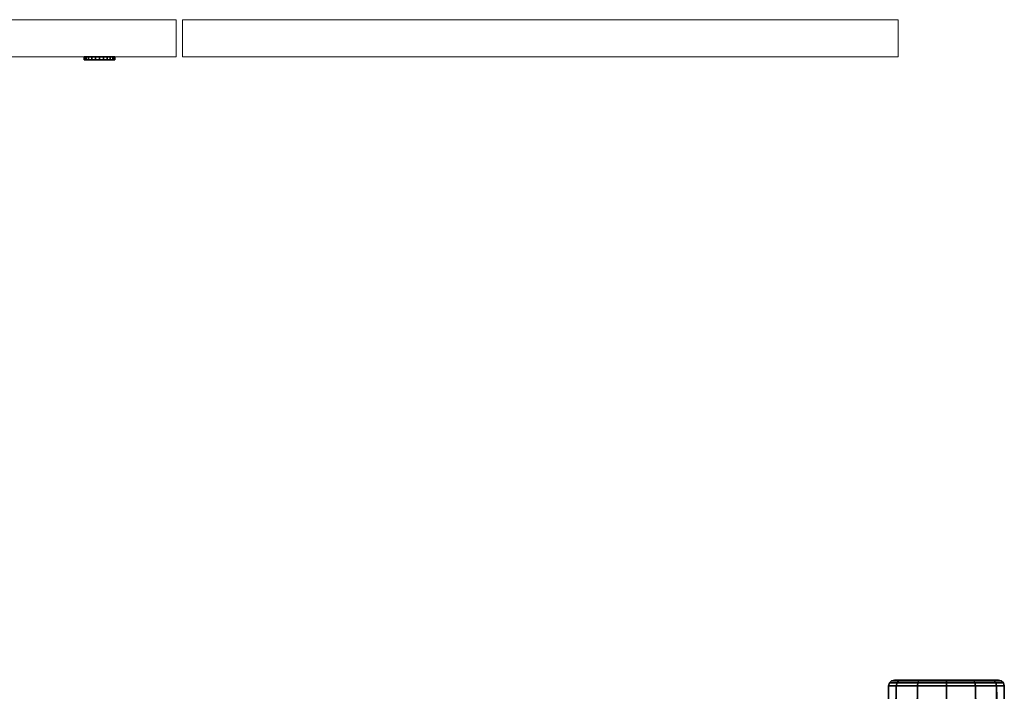
# Model space of a CAD drawing. Units: inches. Extents: x -15 to 218, y -6 to 151.
# Drawn here: x 157 to 177, y 51 to 65 of the extents above; entities that cross this region are included whole.
import ezdxf

# ---------------------------------------------------------------- set-up
doc = ezdxf.new("R2010")
doc.units = ezdxf.units.IN
doc.header["$MEASUREMENT"] = 0
doc.layers.add('SEAT-CASTER', color=5, linetype='Continuous')
doc.layers.add('STORAGE-LOCK', color=4, linetype='Continuous')
doc.layers.add('STORAGE-FRONT', color=4, linetype='Continuous', lineweight=9)

# ---------------------------------------------------------------- blocks, each defined once
blk = doc.blocks.new('HL2CFS_2230225BFXLLK_0T')
at = {"layer": 'STORAGE-FRONT'}
for points in [[(0.063, -10.125, 21.937), (14.737, -10.125, 21.937), (14.737, -10.125, 15.168), (0.063, -10.125, 15.168)], [(0.063, -10.125, 21.937), (0.063, -10.885, 21.937), (14.737, -10.885, 21.937), (14.737, -10.125, 21.937)], [(0.063, -10.885, 15.168), (0.063, -10.125, 15.168), (14.737, -10.125, 15.168), (14.737, -10.885, 15.168)], [(0.063, -10.125, 2.373), (0.063, -10.125, 15.043), (14.737, -10.125, 15.043), (14.737, -10.125, 2.373)], [(0.063, -10.125, 15.043), (0.063, -10.885, 15.043), (14.737, -10.885, 15.043), (14.737, -10.125, 15.043)], [(0.063, -10.885, 2.373), (0.063, -10.125, 2.373), (14.737, -10.125, 2.373), (14.737, -10.885, 2.373)], [(14.737, -10.125, 21.937), (14.737, -10.885, 21.937), (14.737, -10.885, 15.168), (14.737, -10.125, 15.168)], [(14.737, -10.125, 15.043), (14.737, -10.885, 15.043), (14.737, -10.885, 2.373), (14.737, -10.125, 2.373)], [(14.863, -10.125, 21.937), (14.863, -10.885, 21.937), (29.537, -10.885, 21.937), (29.537, -10.125, 21.937)], [(14.863, -10.885, 2.373), (14.863, -10.125, 2.373), (29.537, -10.125, 2.373), (29.537, -10.885, 2.373)], [(14.863, -10.125, 2.373), (14.863, -10.885, 2.373), (14.863, -10.885, 21.937), (14.863, -10.125, 21.937)], [(29.537, -10.125, 2.373), (29.537, -10.125, 21.937), (14.863, -10.125, 21.937), (14.863, -10.125, 2.373)], [(29.537, -10.885, 21.937), (29.537, -10.885, 2.373), (29.537, -10.125, 2.373), (29.537, -10.125, 21.937)], [(0.063, -10.885, 21.937), (0.063, -10.885, 15.168), (14.737, -10.885, 15.168), (14.737, -10.885, 21.937)], [(0.063, -10.885, 15.043), (0.063, -10.885, 2.373), (14.737, -10.885, 2.373), (14.737, -10.885, 15.043)], [(14.863, -10.885, 21.937), (14.863, -10.885, 2.373), (29.537, -10.885, 2.373), (29.537, -10.885, 21.937)]]:
    blk.add_3dface(points, dxfattribs=at)
at = {"layer": 'STORAGE-LOCK'}
for points in [[(12.889, -10.885, 19.957), (12.858, -10.885, 20.033), (12.847, -10.885, 20.115), (12.939, -10.885, 19.892)], [(12.939, -10.885, 20.337), (12.939, -10.885, 19.892), (12.847, -10.885, 20.115), (12.889, -10.885, 20.272)], [(12.847, -10.885, 20.115), (12.858, -10.885, 20.196), (12.889, -10.885, 20.272)], [(12.847, -10.948, 20.115), (12.858, -10.948, 20.196), (12.858, -10.885, 20.196), (12.847, -10.885, 20.115)], [(12.847, -10.885, 20.115), (12.858, -10.885, 20.033), (12.858, -10.948, 20.033), (12.847, -10.948, 20.115)], [(12.858, -10.948, 20.196), (12.889, -10.948, 20.272), (12.889, -10.885, 20.272), (12.858, -10.885, 20.196)], [(12.889, -10.948, 19.957), (12.858, -10.948, 20.033), (12.858, -10.885, 20.033), (12.889, -10.885, 19.957)], [(12.889, -10.948, 20.272), (12.939, -10.948, 20.337), (12.939, -10.885, 20.337), (12.889, -10.885, 20.272)], [(12.939, -10.948, 19.892), (12.889, -10.948, 19.957), (12.889, -10.885, 19.957), (12.939, -10.885, 19.892)], [(13.081, -10.885, 19.81), (13.005, -10.885, 19.842), (12.939, -10.885, 19.892), (13.244, -10.885, 19.81)], [(12.939, -10.885, 19.892), (13.244, -10.885, 20.419), (13.435, -10.885, 19.957), (13.244, -10.885, 19.81)], [(12.939, -10.885, 19.892), (12.939, -10.885, 20.337), (13.081, -10.885, 20.419), (13.244, -10.885, 20.419)], [(13.081, -10.885, 20.419), (12.939, -10.885, 20.337), (13.005, -10.885, 20.387)], [(12.939, -10.948, 20.337), (13.005, -10.948, 20.387), (13.005, -10.885, 20.387), (12.939, -10.885, 20.337)], [(13.005, -10.948, 19.842), (12.939, -10.948, 19.892), (12.939, -10.885, 19.892), (13.005, -10.885, 19.842)], [(13.005, -10.948, 20.387), (13.081, -10.948, 20.419), (13.081, -10.885, 20.419), (13.005, -10.885, 20.387)], [(13.081, -10.948, 19.81), (13.005, -10.948, 19.842), (13.005, -10.885, 19.842), (13.081, -10.885, 19.81)], [(13.244, -10.885, 19.81), (13.162, -10.885, 19.8), (13.081, -10.885, 19.81)], [(13.244, -10.885, 20.419), (13.081, -10.885, 20.419), (13.162, -10.885, 20.43)], [(13.162, -10.885, 20.43), (13.081, -10.885, 20.419), (13.081, -10.948, 20.419), (13.162, -10.948, 20.43)], [(13.162, -10.948, 19.8), (13.081, -10.948, 19.81), (13.081, -10.885, 19.81), (13.162, -10.885, 19.8)], [(13.162, -10.948, 20.43), (13.244, -10.948, 20.419), (13.244, -10.885, 20.419), (13.162, -10.885, 20.43)], [(13.162, -10.885, 19.8), (13.244, -10.885, 19.81), (13.244, -10.948, 19.81), (13.162, -10.948, 19.8)], [(13.32, -10.885, 19.842), (13.244, -10.885, 19.81), (13.435, -10.885, 19.957), (13.385, -10.885, 19.892)], [(13.244, -10.885, 20.419), (13.32, -10.885, 20.387), (13.385, -10.885, 20.337), (13.435, -10.885, 19.957)], [(13.244, -10.948, 20.419), (13.32, -10.948, 20.387), (13.32, -10.885, 20.387), (13.244, -10.885, 20.419)], [(13.32, -10.948, 19.842), (13.244, -10.948, 19.81), (13.244, -10.885, 19.81), (13.32, -10.885, 19.842)], [(13.32, -10.948, 20.387), (13.385, -10.948, 20.337), (13.385, -10.885, 20.337), (13.32, -10.885, 20.387)], [(13.385, -10.948, 19.892), (13.32, -10.948, 19.842), (13.32, -10.885, 19.842), (13.385, -10.885, 19.892)], [(13.477, -10.885, 20.115), (13.466, -10.885, 20.033), (13.435, -10.885, 19.957), (13.385, -10.885, 20.337)], [(13.435, -10.885, 20.272), (13.466, -10.885, 20.196), (13.477, -10.885, 20.115), (13.385, -10.885, 20.337)], [(13.385, -10.948, 20.337), (13.435, -10.948, 20.272), (13.435, -10.885, 20.272), (13.385, -10.885, 20.337)], [(13.435, -10.948, 19.957), (13.385, -10.948, 19.892), (13.385, -10.885, 19.892), (13.435, -10.885, 19.957)], [(13.435, -10.948, 20.272), (13.466, -10.948, 20.196), (13.466, -10.885, 20.196), (13.435, -10.885, 20.272)], [(13.466, -10.948, 20.033), (13.435, -10.948, 19.957), (13.435, -10.885, 19.957), (13.466, -10.885, 20.033)], [(13.477, -10.885, 20.115), (13.466, -10.885, 20.196), (13.466, -10.948, 20.196), (13.477, -10.948, 20.115)], [(13.477, -10.948, 20.115), (13.466, -10.948, 20.033), (13.466, -10.885, 20.033), (13.477, -10.885, 20.115)], [(12.847, -10.948, 20.115), (12.939, -10.948, 20.337), (12.889, -10.948, 20.272), (12.858, -10.948, 20.196)], [(12.847, -10.948, 20.115), (12.858, -10.948, 20.033), (12.889, -10.948, 19.957), (12.939, -10.948, 19.892)], [(12.939, -10.948, 20.337), (12.847, -10.948, 20.115), (12.939, -10.948, 19.892)], [(13.244, -10.948, 20.419), (13.162, -10.948, 20.43), (13.081, -10.948, 20.419), (12.939, -10.948, 19.892)], [(13.081, -10.948, 20.419), (13.005, -10.948, 20.387), (12.939, -10.948, 20.337), (12.939, -10.948, 19.892)], [(12.939, -10.948, 19.892), (13.005, -10.948, 19.842), (13.081, -10.948, 19.81), (13.244, -10.948, 19.81)], [(13.435, -10.948, 19.957), (13.244, -10.948, 20.419), (12.939, -10.948, 19.892), (13.244, -10.948, 19.81)], [(13.162, -10.948, 19.8), (13.244, -10.948, 19.81), (13.081, -10.948, 19.81)], [(13.385, -10.948, 20.337), (13.32, -10.948, 20.387), (13.244, -10.948, 20.419), (13.435, -10.948, 19.957)], [(13.32, -10.948, 19.842), (13.385, -10.948, 19.892), (13.435, -10.948, 19.957), (13.244, -10.948, 19.81)], [(13.477, -10.948, 20.115), (13.466, -10.948, 20.196), (13.435, -10.948, 20.272), (13.385, -10.948, 20.337)], [(13.477, -10.948, 20.115), (13.385, -10.948, 20.337), (13.435, -10.948, 19.957), (13.466, -10.948, 20.033)]]:
    blk.add_3dface(points, dxfattribs=at)
blk = doc.blocks.new('1LINO_CHAIR_STD_ARMS_1T')
at = {"layer": 'SEAT-CASTER'}
for points in [[(3.87, 13.731, 1.187), (4.013, 13.731, 1.72), (3.962, 13.715, 1.749), (3.811, 13.715, 1.187)], [(4.013, 13.731, 0.653), (3.87, 13.731, 1.187), (3.811, 13.715, 1.187), (3.962, 13.715, 0.624)], [(4.013, 13.731, 1.72), (4.403, 13.731, 2.11), (4.374, 13.715, 2.161), (3.962, 13.715, 1.749)], [(4.403, 13.731, 0.263), (4.013, 13.731, 0.653), (3.962, 13.715, 0.624), (4.374, 13.715, 0.212)], [(4.403, 13.731, 2.11), (4.936, 13.731, 2.253), (4.936, 13.715, 2.312), (4.374, 13.715, 2.161)], [(4.936, 13.731, 0.12), (4.403, 13.731, 0.263), (4.374, 13.715, 0.212), (4.936, 13.715, 0.061)], [(4.936, 13.731, 2.253), (5.47, 13.731, 2.11), (5.499, 13.715, 2.161), (4.936, 13.715, 2.312)], [(5.47, 13.731, 0.263), (4.936, 13.731, 0.12), (4.936, 13.715, 0.061), (5.499, 13.715, 0.212)], [(5.86, 13.731, 0.653), (5.47, 13.731, 0.263), (5.499, 13.715, 0.212), (5.911, 13.715, 0.624)], [(5.47, 13.731, 2.11), (5.86, 13.731, 1.72), (5.911, 13.715, 1.749), (5.499, 13.715, 2.161)], [(6.003, 13.731, 1.187), (5.86, 13.731, 0.653), (5.911, 13.715, 0.624), (6.062, 13.715, 1.187)], [(5.86, 13.731, 1.72), (6.003, 13.731, 1.187), (6.062, 13.715, 1.187), (5.911, 13.715, 1.749)], [(3.767, 13.672, 1.187), (3.924, 13.672, 1.771), (3.909, 13.614, 1.78), (3.75, 13.614, 1.187)], [(3.924, 13.672, 0.602), (3.767, 13.672, 1.187), (3.75, 13.614, 1.187), (3.909, 13.614, 0.593)], [(3.909, 11.848, 1.78), (3.909, 13.614, 1.78), (3.75, 13.614, 1.187), (3.75, 11.848, 1.187)], [(3.75, 13.103, 1.187), (3.75, 13.614, 1.187), (3.909, 13.614, 0.593), (3.897, 13.101, 0.587)], [(3.811, 13.715, 1.187), (3.962, 13.715, 1.749), (3.924, 13.672, 1.771), (3.767, 13.672, 1.187)], [(3.962, 13.715, 0.624), (3.811, 13.715, 1.187), (3.767, 13.672, 1.187), (3.924, 13.672, 0.602)], [(3.897, 13.101, 0.587), (3.909, 13.614, 0.593), (4.343, 13.614, 0.159), (4.336, 13.101, 0.147)], [(3.924, 13.672, 1.771), (4.352, 13.672, 2.199), (4.343, 13.614, 2.214), (3.909, 13.614, 1.78)], [(4.352, 13.672, 0.174), (3.924, 13.672, 0.602), (3.909, 13.614, 0.593), (4.343, 13.614, 0.159)], [(4.343, 11.848, 2.214), (4.343, 13.614, 2.214), (3.909, 13.614, 1.78), (3.909, 11.848, 1.78)], [(3.962, 13.715, 1.749), (4.374, 13.715, 2.161), (4.352, 13.672, 2.199), (3.924, 13.672, 1.771)], [(4.374, 13.715, 0.212), (3.962, 13.715, 0.624), (3.924, 13.672, 0.602), (4.352, 13.672, 0.174)], [(4.336, 13.101, 0.147), (4.343, 13.614, 0.159), (4.936, 13.614), (4.936, 13.101, -0.013)], [(4.352, 13.672, 2.199), (4.936, 13.672, 2.356), (4.936, 13.614, 2.373), (4.343, 13.614, 2.214)], [(4.936, 13.672, 0.017), (4.352, 13.672, 0.174), (4.343, 13.614, 0.159), (4.936, 13.614)], [(4.936, 11.848, 2.373), (4.936, 13.614, 2.373), (4.343, 13.614, 2.214), (4.343, 11.848, 2.214)], [(4.374, 13.715, 2.161), (4.936, 13.715, 2.312), (4.936, 13.672, 2.356), (4.352, 13.672, 2.199)], [(4.936, 13.715, 0.061), (4.374, 13.715, 0.212), (4.352, 13.672, 0.174), (4.936, 13.672, 0.017)], [(4.936, 13.715, 2.312), (5.499, 13.715, 2.161), (5.521, 13.672, 2.199), (4.936, 13.672, 2.356)], [(5.499, 13.715, 0.212), (4.936, 13.715, 0.061), (4.936, 13.672, 0.017), (5.521, 13.672, 0.174)], [(4.936, 13.672, 2.356), (5.521, 13.672, 2.199), (5.53, 13.614, 2.214), (4.936, 13.614, 2.373)], [(5.521, 13.672, 0.174), (4.936, 13.672, 0.017), (4.936, 13.614), (5.53, 13.614, 0.159)], [(5.53, 11.848, 2.214), (5.53, 13.614, 2.214), (4.936, 13.614, 2.373), (4.936, 11.848, 2.373)], [(4.936, 13.101, -0.013), (4.936, 13.614), (5.53, 13.614, 0.159), (5.536, 13.101, 0.147)], [(5.911, 13.715, 0.624), (5.499, 13.715, 0.212), (5.521, 13.672, 0.174), (5.949, 13.672, 0.602)], [(5.499, 13.715, 2.161), (5.911, 13.715, 1.749), (5.949, 13.672, 1.771), (5.521, 13.672, 2.199)], [(5.949, 13.672, 0.602), (5.521, 13.672, 0.174), (5.53, 13.614, 0.159), (5.964, 13.614, 0.593)], [(5.521, 13.672, 2.199), (5.949, 13.672, 1.771), (5.964, 13.614, 1.78), (5.53, 13.614, 2.214)], [(5.536, 13.101, 0.147), (5.53, 13.614, 0.159), (5.964, 13.614, 0.593), (5.976, 13.101, 0.587)], [(5.964, 11.848, 1.78), (5.964, 13.614, 1.78), (5.53, 13.614, 2.214), (5.53, 11.848, 2.214)], [(6.062, 13.715, 1.187), (5.911, 13.715, 0.624), (5.949, 13.672, 0.602), (6.106, 13.672, 1.187)], [(5.911, 13.715, 1.749), (6.062, 13.715, 1.187), (6.106, 13.672, 1.187), (5.949, 13.672, 1.771)], [(6.106, 13.672, 1.187), (5.949, 13.672, 0.602), (5.964, 13.614, 0.593), (6.123, 13.614, 1.187)], [(5.949, 13.672, 1.771), (6.106, 13.672, 1.187), (6.123, 13.614, 1.187), (5.964, 13.614, 1.78)], [(5.976, 13.101, 0.587), (5.964, 13.614, 0.593), (6.123, 13.614, 1.187), (6.123, 13.097, 1.187)], [(6.123, 11.848, 1.187), (6.123, 13.614, 1.187), (5.964, 13.614, 1.78), (5.964, 11.848, 1.78)]]:
    blk.add_3dface(points, dxfattribs=at)
for points, invisible_edges in [([(3.87, 13.731, 1.187), (3.87, 13.731, 1.187), (4.013, 13.731, 0.653), (4.013, 13.731, 1.72)], 4), ([(4.013, 13.731, 0.653), (4.013, 13.731, 1.72), (4.403, 13.731, 2.11), (4.403, 13.731, 0.263)], 5), ([(4.403, 13.731, 2.11), (4.403, 13.731, 0.263), (4.936, 13.731, 0.12), (4.936, 13.731, 2.253)], 5), ([(5.47, 13.731, 2.11), (5.47, 13.731, 0.263), (4.936, 13.731, 0.12), (4.936, 13.731, 2.253)], 5), ([(5.86, 13.731, 0.653), (5.86, 13.731, 1.72), (5.47, 13.731, 2.11), (5.47, 13.731, 0.263)], 5), ([(6.003, 13.731, 1.187), (6.003, 13.731, 1.187), (5.86, 13.731, 0.653), (5.86, 13.731, 1.72)], 4)]:
    blk.add_3dface(points, dxfattribs=dict(at, invisible_edges=invisible_edges))

msp = doc.modelspace()

# ---------------------------------------------------------------- block references
for name, p in [('HL2CFS_2230225BFXLLK_0T', (145.103, 75.38)), ('1LINO_CHAIR_STD_ARMS_1T', (170.691, 37.987))]:
    msp.add_blockref(name, p)

doc.saveas('drawing.dxf')
